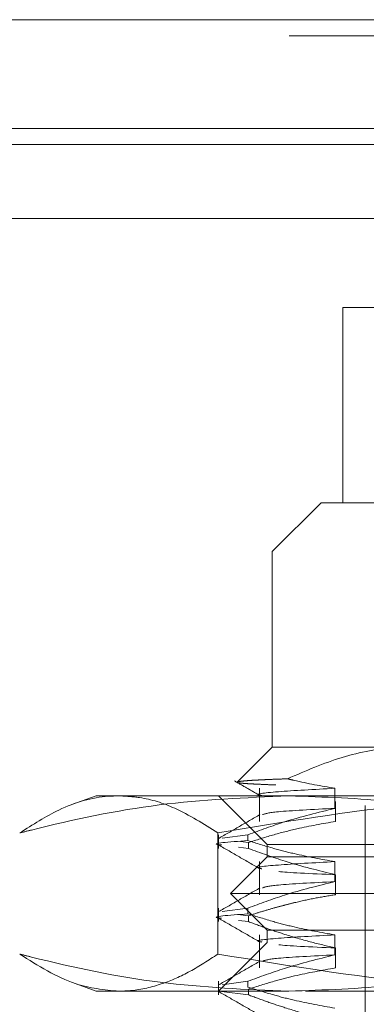
# Model space of a CAD drawing. Units: inches. Extents: x 0 to 23.4, y 0 to 16.5.
# Drawn here: x 7.2 to 7.2, y 13.1 to 13.2 of the extents above; entities that cross this region are included whole.
import ezdxf

# ---------------------------------------------------------------- set-up
doc = ezdxf.new("R2010")
doc.units = ezdxf.units.IN
doc.header["$MEASUREMENT"] = 0
doc.linetypes.add('HIDDEN', pattern=[0.075, 0.05, -0.025])

msp = doc.modelspace()

# ---------------------------------------------------------------- linework, layer by layer
at = {"color": 7, "linetype": 'Continuous', "lineweight": 15}
for p, q in [((3.95389, 13.21984), (7.50877, 13.21984)), ((7.50877, 13.2023), (3.95389, 13.2023)), ((3.75671, 13.18777), (7.69617, 13.18777))]:
    msp.add_line(p, q, dxfattribs=at)
at = {"color": 7, "linetype": 'HIDDEN', "lineweight": 0}
for p, q in [((7.50877, 13.21984), (3.95389, 13.21984)), ((7.50877, 13.21724), (3.95389, 13.21724)), ((3.95389, 13.1997), (7.50877, 13.1997)), ((7.31687, 13.17346), (7.21745, 13.17346)), ((7.21745, 13.17346), (7.21745, 13.14196)), ((7.21392, 13.14196), (7.20605, 13.13409)), ((7.21392, 13.14196), (7.32892, 13.14196)), ((7.36196, 13.13409), (7.20605, 13.13409)), ((7.20605, 13.13409), (7.20605, 13.10259)), ((7.20605, 13.10259), (7.2004, 13.09694)), ((7.20605, 13.10259), (7.22882, 13.10259)), ((7.20402, 13.09593), (7.20402, 13.09059)), ((7.21617, 13.0927), (7.21617, 13.09593)), ((7.1777, 13.09472), (7.17382, 13.09331)), ((7.1777, 13.09472), (7.20875, 13.09472)), ((7.19739, 13.09472), (7.20526, 13.08685)), ((7.20875, 13.09472), (7.3114, 13.09472)), ((7.21626, 13.09382), (7.21626, 13.09059)), ((7.22101, 13.09314), (7.22101, 12.97267)), ((7.19731, 13.08873), (7.19731, 13.06921)), ((7.19739, 13.08844), (7.19739, 13.08625)), ((7.20215, 13.08844), (7.19802, 13.08787)), ((7.20095, 13.08734), (7.20222, 13.08718)), ((7.20215, 13.08844), (7.20215, 13.08751)), ((7.20222, 13.08625), (7.20061, 13.08645)), ((7.20222, 13.08625), (7.20222, 13.08718)), ((7.20526, 13.08685), (7.36274, 13.08685)), ((7.20526, 13.08685), (7.20526, 13.08488)), ((7.20526, 13.08488), (7.19936, 13.07897)), ((7.20402, 13.08411), (7.20402, 13.07878)), ((7.22826, 13.08488), (7.20526, 13.08488)), ((7.21617, 13.08089), (7.21617, 13.08411)), ((7.21626, 13.08201), (7.21626, 13.07878)), ((7.22408, 13.07897), (7.19936, 13.07897)), ((7.19936, 13.07897), (7.20526, 13.07307)), ((7.19739, 13.07663), (7.19739, 13.07444)), ((7.20215, 13.07663), (7.19802, 13.07605)), ((7.20215, 13.07663), (7.20215, 13.0757)), ((7.20222, 13.07444), (7.20061, 13.07464)), ((7.20095, 13.07553), (7.20222, 13.07537)), ((7.20222, 13.07444), (7.20222, 13.07537)), ((7.22826, 13.07307), (7.20526, 13.07307)), ((7.20526, 13.07307), (7.20526, 13.0711)), ((7.20402, 13.0723), (7.20402, 13.06697)), ((7.21617, 13.06908), (7.21617, 13.0723)), ((7.20526, 13.0711), (7.19739, 13.06322)), ((7.36274, 13.0711), (7.20526, 13.0711)), ((7.21626, 13.0702), (7.21626, 13.06697)), ((7.1739, 13.06461), (7.1777, 13.06322)), ((7.19739, 13.06482), (7.19739, 13.06263)), ((7.20215, 13.06482), (7.19802, 13.06424)), ((7.20215, 13.06482), (7.20215, 13.06388)), ((7.20222, 13.06263), (7.20222, 13.06356)), ((7.20875, 13.06322), (7.1777, 13.06322)), ((7.20222, 13.06263), (7.19787, 13.06316)), ((7.3114, 13.06322), (7.20875, 13.06322))]:
    msp.add_line(p, q, dxfattribs=at)
at = {"color": 8, "linetype": 'Continuous', "lineweight": 15}
msp.add_line((7.1089, 13.1997), (7.50877, 13.1997), dxfattribs=at)
at = {"color": 7, "linetype": 'HIDDEN', "lineweight": 0}
for points, knots in [([(7.22882, 13.10259), (7.22794, 13.10257), (7.22408, 13.10249), (7.21719, 13.10125), (7.21144, 13.09874), (7.20853, 13.09747)], [0, 0, 0, 0, 0.128004, 0.559261, 1, 1, 1, 1]), ([(7.19997, 13.09714), (7.20066, 13.09674), (7.20203, 13.09595), (7.2034, 13.09516), (7.20409, 13.09476)], [0, 0, 0, 0, 0.500008, 1, 1, 1, 1]), ([(7.20853, 13.09747), (7.20809, 13.09745), (7.20723, 13.09742), (7.20605, 13.09738), (7.20498, 13.09733), (7.20401, 13.09728), (7.20315, 13.09724), (7.20239, 13.09719), (7.20176, 13.09714), (7.20122, 13.09709), (7.2008, 13.09704), (7.20053, 13.09699), (7.2004, 13.09696), (7.2004, 13.09694), (7.2004, 13.09693)], [0, 0, 0, 0, 0.085888, 0.171894, 0.258258, 0.344743, 0.432595, 0.520573, 0.608935, 0.697425, 0.793334, 0.889407, 0.985981, 1, 1, 1, 1]), ([(7.20041, 13.09689), (7.20045, 13.09687), (7.20053, 13.09684), (7.20083, 13.09679), (7.20128, 13.09674), (7.20192, 13.09669), (7.20277, 13.09664), (7.20386, 13.09659), (7.20513, 13.09653), (7.20615, 13.09649), (7.20665, 13.09648)], [0, 0, 0, 0, 0.105529, 0.222188, 0.339491, 0.45701, 0.591937, 0.727191, 0.863431, 1, 1, 1, 1]), ([(7.21617, 13.09593), (7.21396, 13.09631), (7.21141, 13.09675), (7.20888, 13.09738), (7.20853, 13.09747)], [0, 0, 0, 0, 0.862595, 1, 1, 1, 1]), ([(7.21617, 13.09593), (7.21282, 13.09575), (7.20613, 13.09538), (7.20295, 13.09498), (7.20427, 13.09479), (7.20441, 13.09477)], [0, 0, 0, 0, 0.4705781, 0.9422047, 1, 1, 1, 1]), ([(7.16541, 13.08873), (7.16603, 13.08889), (7.17347, 13.09079), (7.18788, 13.09384), (7.20178, 13.09442), (7.20875, 13.09472)], [0, 0, 0, 0, 0.043676, 0.520138, 1, 1, 1, 1]), ([(7.18136, 13.09472), (7.1808, 13.0947), (7.17758, 13.09462), (7.17223, 13.0931), (7.1675, 13.09007), (7.16541, 13.08873)], [0, 0, 0, 0, 0.103734, 0.602709, 1, 1, 1, 1]), ([(7.19731, 13.08873), (7.195, 13.09019), (7.19083, 13.09284), (7.18549, 13.0945), (7.18247, 13.09466), (7.18136, 13.09472)], [0, 0, 0, 0, 0.436293, 0.790794, 1, 1, 1, 1]), ([(7.2566, 13.09472), (7.25351, 13.09469), (7.24422, 13.09459), (7.22435, 13.09325), (7.20777, 13.09048), (7.19731, 13.08873)], [0, 0, 0, 0, 0.155509, 0.467279, 1, 1, 1, 1]), ([(7.20875, 13.09472), (7.21438, 13.09453), (7.22567, 13.09414), (7.24013, 13.09166), (7.2489, 13.08951), (7.2521, 13.08873)], [0, 0, 0, 0, 0.38718, 0.776624, 1, 1, 1, 1]), ([(7.20215, 13.08844), (7.20411, 13.08916), (7.20873, 13.09088), (7.21345, 13.09203), (7.21617, 13.0927)], [0, 0, 0, 0, 0.422793, 1, 1, 1, 1]), ([(7.21617, 13.0927), (7.21258, 13.09252), (7.20599, 13.09218), (7.20498, 13.09185), (7.20452, 13.0917)], [0, 0, 0, 0, 0.544587, 1, 1, 1, 1]), ([(7.20409, 13.0917), (7.20298, 13.09106), (7.20077, 13.08978), (7.19856, 13.0885), (7.19745, 13.08786)], [0, 0, 0, 0, 0.499988, 1, 1, 1, 1]), ([(7.21626, 13.09059), (7.21418, 13.09023), (7.21079, 13.08964), (7.20611, 13.08842), (7.20352, 13.0876), (7.20222, 13.08718)], [0, 0, 0, 0, 0.440266, 0.719981, 1, 1, 1, 1]), ([(7.19787, 13.08679), (7.1977, 13.08681), (7.19573, 13.08703), (7.19909, 13.08728), (7.20215, 13.08751)], [0, 0, 0, 0, 0.088653, 1, 1, 1, 1]), ([(7.21617, 13.08411), (7.21396, 13.0845), (7.21066, 13.08509), (7.206, 13.0863), (7.20353, 13.08707), (7.20215, 13.08751)], [0, 0, 0, 0, 0.467931, 0.701808, 1, 1, 1, 1]), ([(7.19745, 13.08678), (7.19856, 13.08615), (7.20077, 13.08487), (7.20298, 13.08359), (7.20409, 13.08295)], [0, 0, 0, 0, 0.500012, 1, 1, 1, 1]), ([(7.20222, 13.08625), (7.20418, 13.08553), (7.20882, 13.08383), (7.21354, 13.08267), (7.21626, 13.08201)], [0, 0, 0, 0, 0.423331, 1, 1, 1, 1]), ([(7.21617, 13.08411), (7.21282, 13.08393), (7.20613, 13.08357), (7.20295, 13.08317), (7.20427, 13.08298), (7.20441, 13.08296)], [0, 0, 0, 0, 0.4705766, 0.9422017, 1, 1, 1, 1]), ([(7.20714, 13.08253), (7.20715, 13.08252), (7.20821, 13.08235), (7.21226, 13.08218), (7.21626, 13.08201)], [0, 0, 0, 0, 0.0132372, 1, 1, 1, 1]), ([(7.20215, 13.07663), (7.20411, 13.07735), (7.20873, 13.07907), (7.21345, 13.08022), (7.21617, 13.08089)], [0, 0, 0, 0, 0.422793, 1, 1, 1, 1]), ([(7.21617, 13.08089), (7.21258, 13.08071), (7.20599, 13.08037), (7.20498, 13.08004), (7.20452, 13.07988)], [0, 0, 0, 0, 0.544587, 1, 1, 1, 1]), ([(7.20409, 13.07988), (7.20298, 13.07925), (7.20077, 13.07797), (7.19856, 13.07669), (7.19745, 13.07605)], [0, 0, 0, 0, 0.499988, 1, 1, 1, 1]), ([(7.21626, 13.07878), (7.21515, 13.0786), (7.21295, 13.07824), (7.2102, 13.07764), (7.20801, 13.07709), (7.20622, 13.07661), (7.20429, 13.07604), (7.20291, 13.0756), (7.20222, 13.07537)], [0, 0, 0, 0, 0.2339078, 0.4680459, 0.5849877, 0.7019532, 0.8509558, 1, 1, 1, 1]), ([(7.19787, 13.07498), (7.1977, 13.075), (7.19573, 13.07522), (7.19909, 13.07547), (7.20215, 13.0757)], [0, 0, 0, 0, 0.088653, 1, 1, 1, 1]), ([(7.19745, 13.07497), (7.19856, 13.07433), (7.20077, 13.07306), (7.20298, 13.07178), (7.20409, 13.07114)], [0, 0, 0, 0, 0.5000118, 1, 1, 1, 1]), ([(7.21617, 13.0723), (7.21396, 13.07269), (7.21066, 13.07328), (7.206, 13.07449), (7.20353, 13.07526), (7.20215, 13.0757)], [0, 0, 0, 0, 0.467931, 0.701808, 1, 1, 1, 1]), ([(7.20222, 13.07444), (7.2032, 13.07408), (7.20516, 13.07335), (7.20847, 13.07224), (7.21217, 13.07114), (7.2149, 13.07051), (7.21626, 13.0702)], [0, 0, 0, 0, 0.211607, 0.423308, 0.711486, 1, 1, 1, 1]), ([(7.21617, 13.0723), (7.21282, 13.07212), (7.20613, 13.07176), (7.20295, 13.07136), (7.20427, 13.07117), (7.20441, 13.07115)], [0, 0, 0, 0, 0.4705766, 0.9422017, 1, 1, 1, 1]), ([(7.20714, 13.07072), (7.20715, 13.07071), (7.20821, 13.07054), (7.21226, 13.07037), (7.21626, 13.0702)], [0, 0, 0, 0, 0.013237, 1, 1, 1, 1]), ([(7.20875, 13.06322), (7.20183, 13.06351), (7.18793, 13.0641), (7.17352, 13.06714), (7.16603, 13.06905), (7.16541, 13.06921)], [0, 0, 0, 0, 0.476186, 0.956324, 1, 1, 1, 1]), ([(7.16541, 13.06921), (7.16837, 13.06733), (7.17366, 13.06398), (7.17901, 13.06345), (7.18136, 13.06322)], [0, 0, 0, 0, 0.561139, 1, 1, 1, 1]), ([(7.18136, 13.06322), (7.18202, 13.06324), (7.18435, 13.06332), (7.18819, 13.06423), (7.19284, 13.06627), (7.19582, 13.06823), (7.19731, 13.06921)], [0, 0, 0, 0, 0.124261, 0.435902, 0.71764, 1, 1, 1, 1]), ([(7.19731, 13.06921), (7.20926, 13.06724), (7.22737, 13.06426), (7.24725, 13.06328), (7.25504, 13.06323), (7.2566, 13.06322)], [0, 0, 0, 0, 0.608121, 0.921498, 1, 1, 1, 1]), ([(7.20215, 13.06482), (7.20411, 13.06554), (7.20873, 13.06726), (7.21345, 13.06841), (7.21617, 13.06908)], [0, 0, 0, 0, 0.422793, 1, 1, 1, 1]), ([(7.21617, 13.06908), (7.21258, 13.0689), (7.20599, 13.06856), (7.20498, 13.06823), (7.20452, 13.06807)], [0, 0, 0, 0, 0.544587, 1, 1, 1, 1]), ([(7.2521, 13.06921), (7.2489, 13.06843), (7.24016, 13.0663), (7.22571, 13.06381), (7.21442, 13.06342), (7.20875, 13.06322)], [0, 0, 0, 0, 0.223376, 0.610668, 1, 1, 1, 1]), ([(7.20409, 13.06807), (7.20298, 13.06743), (7.20077, 13.06616), (7.19856, 13.06488), (7.19745, 13.06424)], [0, 0, 0, 0, 0.499988, 1, 1, 1, 1]), ([(7.21626, 13.06697), (7.21405, 13.06658), (7.21074, 13.066), (7.20607, 13.06478), (7.2036, 13.064), (7.20222, 13.06356)], [0, 0, 0, 0, 0.468023, 0.701942, 1, 1, 1, 1]), ([(7.21617, 13.06049), (7.21396, 13.06088), (7.21066, 13.06146), (7.206, 13.06268), (7.20353, 13.06345), (7.20215, 13.06388)], [0, 0, 0, 0, 0.467931, 0.701808, 1, 1, 1, 1]), ([(7.19745, 13.06316), (7.19856, 13.06252), (7.20077, 13.06125), (7.20298, 13.05997), (7.20409, 13.05933)], [0, 0, 0, 0, 0.500012, 1, 1, 1, 1]), ([(7.20222, 13.06263), (7.2032, 13.06227), (7.20516, 13.06154), (7.20847, 13.06043), (7.21217, 13.05933), (7.2149, 13.0587), (7.21626, 13.05839)], [0, 0, 0, 0, 0.211607, 0.423308, 0.711486, 1, 1, 1, 1])]:
    msp.add_open_spline(points, degree=3, knots=knots, dxfattribs=at)

doc.saveas('drawing.dxf')
